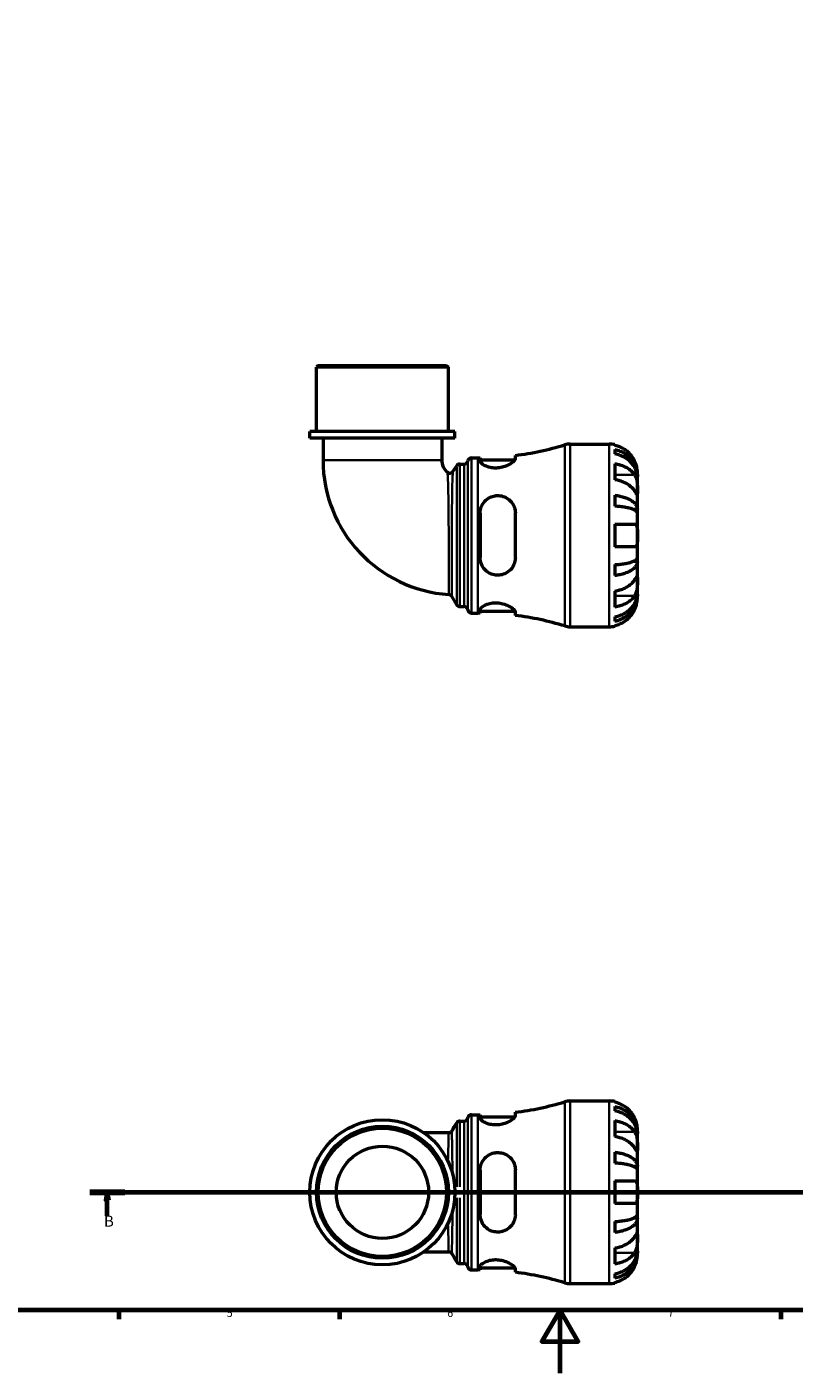
# Model space of a CAD drawing. Units: millimetres. Extents: x 0 to 902, y 0 to 855.
# Drawn here: x 251 to 495, y 0 to 427 of the extents above; entities that cross this region are included whole.
import ezdxf

# ---------------------------------------------------------------- set-up
doc = ezdxf.new("R2010")
doc.units = ezdxf.units.MM
doc.linetypes.add('CHAIN', pattern=[0.7087, 0.4724, -0.0591, 0.1181, -0.0591])
for name, color, linetype, lineweight in [('Border (ISO)', 7, 'Continuous', 70), ('Section Line (ISO)', 7, 'CHAIN', 70), ('Visible (ISO)', 7, 'Continuous', 50), ('Visible Narrow (ISO)', 7, 'Continuous', 35)]:
    doc.layers.add(name, color=color, linetype=linetype, lineweight=lineweight)
doc.styles.add('Label Text (ISO)', font='tahoma.ttf')
doc.styles.add('Note Text (ISO)', font='tahoma.ttf')

# ---------------------------------------------------------------- blocks, each defined once
blk = doc.blocks.new('Borders Default Border')
at = {"layer": 'Border (ISO)'}
for p, q in [((280.33, 20), (280.33, 17.1)), ((350.42, 20), (350.42, 17.1)), ((490.58, 20), (490.58, 17.1))]:
    blk.add_line(p, q, dxfattribs=at)
at = {"layer": 'Border (ISO)', "flags": 128}
for points in [[(20, 20), (20, 574), (821, 574), (821, 20), (20, 20)], [(420.5, 0), (420.5, 20), (414.73, 10), (426.27, 10), (420.5, 20)]]:
    blk.add_lwpolyline(points, dxfattribs=at)
at = {"layer": 'Border (ISO)', "color": 232, "true_color": 0xca0064, "char_height": 2.5, "attachment_point": 7, "style": 'Note Text (ISO)'}
for s, insert in [('5', (314.64, 17.05)), ('6', (384.66, 17.05)), ('7', (454.77, 17.1))]:
    blk.add_mtext(s, dxfattribs=dict(at, insert=insert))
blk = doc.blocks.new('2dTransSection0')
at = {"layer": 'Section Line (ISO)', "linetype": 'CHAIN'}
blk.add_line((271.12, 57.4), (617.24, 57.4), dxfattribs=at)
at = {"layer": 'Section Line (ISO)', "linetype": 'Continuous', "lineweight": 140}
for p, q in [((271.12, 57.4), (282.27, 57.4)), ((606.1, 57.4), (617.24, 57.4))]:
    blk.add_line(p, q, dxfattribs=at)
at = {"layer": 'Section Line (ISO)', "linetype": 'Continuous'}
for p, q in [((276.69, 57.4), (276.19, 54.9)), ((276.69, 54.9), (276.69, 57.4)), ((277.19, 54.9), (276.69, 57.4)), ((611.67, 57.4), (611.17, 54.9)), ((611.67, 54.9), (611.67, 57.4)), ((612.17, 54.9), (611.67, 57.4)), ((276.19, 54.9), (277.19, 54.9)), ((276.69, 49.91), (276.69, 54.9)), ((611.17, 54.9), (612.17, 54.9)), ((611.67, 49.91), (611.67, 54.9))]:
    blk.add_line(p, q, dxfattribs=at)
at = {"layer": 'Section Line (ISO)', "linetype": 'Continuous', "flags": 128}
for points in [[(277.19, 54.9), (276.69, 57.4), (276.19, 54.9), (277.19, 54.9)], [(612.17, 54.9), (611.67, 57.4), (611.17, 54.9), (612.17, 54.9)]]:
    blk.add_lwpolyline(points, dxfattribs=at)
at = {"layer": 'Section Line (ISO)'}
for points in [[(277.19, 54.9), (276.69, 57.4), (276.19, 54.9), (277.19, 54.9)], [(612.17, 54.9), (611.67, 57.4), (611.17, 54.9), (612.17, 54.9)]]:
    blk.add_solid(points, dxfattribs=at)
at = {"layer": 'Section Line (ISO)', "char_height": 3.5, "attachment_point": 7, "style": 'Label Text (ISO)'}
for insert in [(275.63, 45.4), (610.6, 45.4)]:
    blk.add_mtext('B', dxfattribs=dict(at, insert=insert))

msp = doc.modelspace()

# ---------------------------------------------------------------- linework, layer by layer
at = {"layer": 'Visible (ISO)'}
for p, q in [((343.698, 319.991), (343.118, 319.411)), ((385.028, 319.411), (343.118, 319.411)), ((343.118, 298.991), (343.118, 319.411)), ((343.698, 319.991), (384.448, 319.991)), ((384.448, 319.991), (385.028, 319.411)), ((385.028, 298.991), (385.028, 319.411)), ((387.124, 298.991), (341.023, 298.991)), ((341.023, 296.891), (341.023, 298.991)), ((387.124, 296.891), (341.023, 296.891)), ((345.214, 296.891), (345.214, 289.926)), ((382.933, 296.891), (382.933, 289.926)), ((387.124, 296.891), (387.124, 298.991)), ((423.687, 294.991), (436.073, 294.991)), ((406.308, 290.398), (406.308, 291.393)), ((437.873, 294.809), (437.873, 294.584)), ((437.873, 293.276), (437.873, 291.843)), ((386.477, 286.277), (387.665, 288.087)), ((388.635, 288.611), (390.046, 288.611)), ((392.348, 290.641), (394.368, 290.641)), ((395.108, 290.644), (395.108, 289.618)), ((395.108, 290.001), (406.177, 290.001)), ((437.873, 288.755), (437.873, 283.664)), ((445.073, 284.704), (445.055, 284.704)), ((445.073, 284.704), (445.073, 285.991)), ((445.073, 284.214), (445.073, 284.704)), ((445.073, 280.133), (445.073, 284.214)), ((437.873, 278.726), (437.873, 275.267)), ((445.073, 274.232), (445.073, 280.133)), ((445.073, 274.232), (443.748, 274.232)), ((445.073, 273.05), (445.073, 274.232)), ((395.108, 273.031), (395.108, 258.951)), ((406.308, 258.951), (406.308, 273.031)), ((437.873, 269.591), (437.873, 262.391)), ((445.073, 265.991), (445.073, 273.05)), ((445.073, 258.933), (445.073, 265.991)), ((437.873, 256.716), (437.873, 253.257)), ((445.073, 257.75), (443.748, 257.75)), ((445.073, 257.75), (445.073, 258.933)), ((445.073, 251.849), (445.073, 257.75)), ((437.873, 248.319), (437.873, 243.228)), ((445.073, 247.768), (445.073, 251.849)), ((387.673, 243.951), (386.117, 246.647)), ((445.073, 247.278), (445.055, 247.278)), ((445.073, 247.278), (445.073, 247.768)), ((445.073, 245.991), (445.073, 247.278)), ((388.678, 243.371), (390.046, 243.371)), ((392.348, 241.341), (394.368, 241.341)), ((395.108, 242.365), (395.108, 241.338)), ((395.108, 241.981), (406.177, 241.981)), ((406.308, 240.589), (406.308, 241.584)), ((437.873, 240.139), (437.873, 238.707)), ((423.687, 236.991), (436.073, 236.991)), ((437.873, 237.399), (437.873, 237.173)), ((423.687, 86.401), (436.073, 86.401)), ((437.873, 86.219), (437.873, 85.993)), ((392.348, 82.051), (394.368, 82.051)), ((395.108, 82.054), (395.108, 81.027)), ((395.108, 81.411), (406.177, 81.411)), ((406.308, 81.808), (406.308, 82.803)), ((437.873, 84.686), (437.873, 83.253)), ((388.673, 80.021), (390.046, 80.021)), ((437.873, 80.164), (437.873, 75.073)), ((445.073, 76.114), (445.073, 77.401)), ((385.139, 76.26), (377.326, 76.26)), ((445.073, 76.114), (445.055, 76.114)), ((445.073, 75.624), (445.073, 76.114)), ((445.073, 71.543), (445.073, 75.624)), ((437.873, 70.136), (437.873, 66.676)), ((445.073, 65.642), (445.073, 71.543)), ((395.108, 64.441), (395.108, 50.361)), ((406.308, 50.361), (406.308, 64.441)), ((445.073, 65.642), (443.748, 65.642)), ((445.073, 64.459), (445.073, 65.642)), ((445.073, 57.401), (445.073, 64.459)), ((437.873, 61.001), (437.873, 53.801)), ((445.073, 50.342), (445.073, 57.401)), ((437.873, 48.126), (437.873, 44.666)), ((445.073, 49.16), (443.748, 49.16)), ((445.073, 49.16), (445.073, 50.342)), ((445.073, 43.259), (445.073, 49.16)), ((445.073, 39.178), (445.073, 43.259)), ((377.326, 38.541), (385.139, 38.541)), ((437.873, 39.729), (437.873, 34.637)), ((445.073, 38.688), (445.055, 38.688)), ((445.073, 38.688), (445.073, 39.178)), ((445.073, 37.401), (445.073, 38.688)), ((388.673, 34.781), (390.046, 34.781)), ((392.348, 32.751), (394.368, 32.751)), ((395.108, 33.775), (395.108, 32.748)), ((395.108, 33.391), (406.177, 33.391)), ((406.308, 31.999), (406.308, 32.994)), ((437.873, 31.549), (437.873, 30.116)), ((423.687, 28.401), (436.073, 28.401)), ((437.873, 28.809), (437.873, 28.583))]:
    msp.add_line(p, q, dxfattribs=at)
for radius in [23.05, 20.955, 20.375, 14.668]:
    msp.add_circle((364.073, 57.401), radius, dxfattribs=at)
for centre, radius, start, end in [((423.687, 289.191), 5.8, 90, 106.87883), ((436.073, 285.991), 9, 78.46304, 90), ((394.368, 385.818), 95.177, 277.20677, 286.87883), ((388.008, 289.926), 42.795, 180, 266.22227), ((388.008, 289.926), 5.076, 180, 230.30866), ((388.635, 287.451), 1.16, 90, 146.74446), ((390.046, 289.771), 1.16, 270, 352.81924), ((392.348, 289.481), 1.16, 90, 172.81924), ((394.368, 385.818), 95.177, 270, 270.44548), ((385.507, 286.913), 1.16, 230.30866, 326.74446), ((385.112, 246.067), 1.16, 30, 86.22227), ((388.678, 244.531), 1.16, 210, 270), ((390.046, 242.211), 1.16, 7.18076, 90), ((392.348, 242.501), 1.16, 187.18076, 270), ((394.368, 146.164), 95.177, 89.55452, 90), ((394.368, 146.164), 95.177, 73.12117, 82.79323), ((423.687, 242.791), 5.8, 253.12117, 270), ((436.073, 245.991), 9, 270, 281.53696), ((394.368, 177.228), 95.177, 277.20677, 286.87883), ((423.687, 80.601), 5.8, 90, 106.87883), ((436.073, 77.401), 9, 78.46304, 90), ((392.348, 80.891), 1.16, 90, 172.81924), ((394.368, 177.228), 95.177, 270, 270.44548), ((390.046, 81.181), 1.16, 270, 352.81924), ((390.046, 33.621), 1.16, 7.18076, 90), ((392.348, 33.911), 1.16, 187.18076, 270), ((394.368, -62.426), 95.177, 89.55452, 90), ((394.368, -62.426), 95.177, 73.12117, 82.79323), ((423.687, 34.201), 5.8, 253.12117, 270), ((436.073, 37.401), 9, 270, 281.53696)]:
    msp.add_arc(centre, radius, start, end, dxfattribs=at)
for points, knots in [([(444.197, 289.591), (444.014, 289.979), (443.795, 290.372), (443.209, 291.253), (442.818, 291.726), (442.031, 292.517), (441.564, 292.908), (440.558, 293.584), (440.019, 293.868), (439.009, 294.288), (438.448, 294.466), (437.873, 294.584)], [4.42788405, 4.42788405, 4.42788405, 4.42788405, 4.5512464, 4.5512464, 4.71913293, 4.71913293, 4.88586959, 4.88586959, 5.05260626, 5.05260626, 5.21400469, 5.21400469, 5.21400469, 5.21400469]), ([(437.873, 293.276), (438.45, 293.162), (439.014, 292.99), (440.026, 292.583), (440.565, 292.309), (441.572, 291.656), (442.04, 291.278), (442.825, 290.516), (443.216, 290.062), (443.89, 289.083), (444.173, 288.559), (444.599, 287.561), (444.781, 286.994), (445.018, 285.837), (445.073, 285.246), (445.073, 284.704)], [0.1707461, 0.1707461, 0.1707461, 0.1707461, 0.33284, 0.33284, 0.4994944, 0.4994944, 0.6661487, 0.6661487, 0.8332087, 0.8332087, 1.0002688, 1.0002688, 1.1679728, 1.1679728, 1.3356767, 1.3356767, 1.3356767, 1.3356767]), ([(445.073, 284.214), (445.073, 284.696), (445.018, 285.222), (444.781, 286.253), (444.599, 286.757), (444.173, 287.646), (443.89, 288.112), (443.216, 288.982), (442.825, 289.387), (442.04, 290.065), (441.572, 290.402), (440.565, 290.982), (440.026, 291.226), (439.014, 291.588), (438.45, 291.741), (437.873, 291.843)], [4.0142509, 4.0142509, 4.0142509, 4.0142509, 4.1819549, 4.1819549, 4.3496588, 4.3496588, 4.5167189, 4.5167189, 4.6837789, 4.6837789, 4.8504333, 4.8504333, 5.0170876, 5.0170876, 5.1791816, 5.1791816, 5.1791816, 5.1791816]), ([(406.308, 290.398), (406.308, 290.331), (406.293, 290.258), (406.187, 289.972), (406.007, 289.731), (405.406, 289.156), (404.937, 288.813), (403.818, 288.198), (403.18, 287.923), (401.936, 287.566), (401.37, 287.457), (400.251, 287.36), (399.719, 287.365), (398.601, 287.48), (398.042, 287.605), (396.931, 287.971), (396.417, 288.226), (395.605, 288.769), (395.32, 289.056), (395.135, 289.421), (395.108, 289.523), (395.108, 289.618)], [-1.976537, -1.976537, -1.976537, -1.976537, -1.9030487, -1.9030487, -1.7054356, -1.7054356, -1.457634, -1.457634, -1.2250225, -1.2250225, -1.0491036, -1.0491036, -0.8871083, -0.8871083, -0.6981528, -0.6981528, -0.4672574, -0.4672574, -0.2235738, -0.2235738, -0.1232095, -0.1232095, -0.1232095, -0.1232095]), ([(437.873, 288.755), (438.448, 288.671), (439.009, 288.546), (440.019, 288.249), (440.558, 288.048), (441.564, 287.57), (442.031, 287.293), (442.818, 286.734), (443.209, 286.4), (443.795, 285.776), (444.014, 285.499), (444.197, 285.225)], [0.17075309, 0.17075309, 0.17075309, 0.17075309, 0.33215152, 0.33215152, 0.49888818, 0.49888818, 0.66562485, 0.66562485, 0.83351137, 0.83351137, 0.95687373, 0.95687373, 0.95687373, 0.95687373]), ([(445.073, 285.991), (445.073, 285.991), (445.073, 286.027), (445.071, 286.175), (445.068, 286.294), (445.042, 286.678), (445.01, 286.979), (444.896, 287.581), (444.834, 287.847), (444.701, 288.307), (444.642, 288.49), (444.516, 288.844), (444.45, 289.015), (444.321, 289.321), (444.26, 289.457), (444.197, 289.591)], [0, 0, 0, 0, 0.08783311, 0.08783311, 0.18435408, 0.18435408, 0.32279749, 0.32279749, 0.41754463, 0.41754463, 0.47774931, 0.47774931, 0.53276241, 0.53276241, 0.57681269, 0.57681269, 0.57681269, 0.57681269]), ([(444.197, 280.133), (444.014, 280.408), (443.795, 280.685), (443.209, 281.309), (442.818, 281.643), (442.031, 282.202), (441.564, 282.479), (440.558, 282.957), (440.019, 283.157), (439.009, 283.454), (438.448, 283.58), (437.873, 283.664)], [4.42788405, 4.42788405, 4.42788405, 4.42788405, 4.5512464, 4.5512464, 4.71913293, 4.71913293, 4.88586959, 4.88586959, 5.05260626, 5.05260626, 5.21400469, 5.21400469, 5.21400469, 5.21400469]), ([(444.197, 285.225), (444.256, 285.136), (444.313, 285.042), (444.463, 284.764), (444.55, 284.57), (444.706, 284.143), (444.774, 283.911), (444.908, 283.331), (444.962, 282.978), (445.043, 282.172), (445.06, 281.727), (445.075, 280.87), (445.073, 280.47), (445.073, 280.133)], [-0.58004807, -0.58004807, -0.58004807, -0.58004807, -0.5384523, -0.5384523, -0.46383793, -0.46383793, -0.3862639, -0.3862639, -0.27840269, -0.27840269, -0.14277912, -0.14277912, 0, 0, 0, 0]), ([(395.108, 273.031), (395.108, 273.241), (395.12, 273.451), (395.216, 274.305), (395.401, 274.93), (395.997, 276.141), (396.429, 276.715), (397.451, 277.634), (398.022, 277.992), (399.163, 278.441), (399.699, 278.567), (400.802, 278.658), (401.349, 278.621), (402.543, 278.365), (403.161, 278.107), (404.386, 277.329), (404.956, 276.764), (405.789, 275.496), (406.073, 274.804), (406.275, 273.727), (406.308, 273.381), (406.308, 273.031)], [-1.9566469, -1.9566469, -1.9566469, -1.9566469, -1.8907363, -1.8907363, -1.685466, -1.685466, -1.4592397, -1.4592397, -1.2519448, -1.2519448, -1.0855647, -1.0855647, -0.9191225, -0.9191225, -0.710223, -0.710223, -0.4527267, -0.4527267, -0.2140161, -0.2140161, -0.1042525, -0.1042525, -0.1042525, -0.1042525]), ([(437.873, 278.726), (438.45, 278.666), (439.014, 278.576), (440.026, 278.363), (440.565, 278.219), (441.572, 277.877), (442.04, 277.679), (442.825, 277.279), (443.216, 277.041), (443.89, 276.528), (444.173, 276.253), (444.599, 275.73), (444.781, 275.433), (445.018, 274.826), (445.073, 274.516), (445.073, 274.232)], [0.1707461, 0.1707461, 0.1707461, 0.1707461, 0.33284, 0.33284, 0.4994944, 0.4994944, 0.6661487, 0.6661487, 0.8332087, 0.8332087, 1.0002688, 1.0002688, 1.1679728, 1.1679728, 1.3356767, 1.3356767, 1.3356767, 1.3356767]), ([(445.073, 280.133), (445.073, 279.95), (445.073, 279.787), (445.072, 279.498), (445.07, 279.376), (445.055, 279.155), (445.037, 279.086), (444.961, 279.074), (444.905, 279.124), (444.768, 279.295), (444.7, 279.39), (444.543, 279.617), (444.455, 279.748), (444.306, 279.97), (444.253, 280.05), (444.197, 280.133)], [0, 0, 0, 0, 0.07774953, 0.07774953, 0.16081914, 0.16081914, 0.27783798, 0.27783798, 0.3882896, 0.3882896, 0.46542959, 0.46542959, 0.54035429, 0.54035429, 0.57953204, 0.57953204, 0.57953204, 0.57953204]), ([(445.073, 273.05), (445.073, 273.19), (445.018, 273.343), (444.781, 273.642), (444.599, 273.789), (444.173, 274.047), (443.89, 274.182), (443.216, 274.435), (442.825, 274.553), (442.04, 274.75), (441.572, 274.848), (440.565, 275.016), (440.026, 275.087), (439.014, 275.192), (438.45, 275.237), (437.873, 275.267)], [4.0142509, 4.0142509, 4.0142509, 4.0142509, 4.1819549, 4.1819549, 4.3496588, 4.3496588, 4.5167189, 4.5167189, 4.6837789, 4.6837789, 4.8504333, 4.8504333, 5.0170876, 5.0170876, 5.1791816, 5.1791816, 5.1791816, 5.1791816]), ([(437.873, 269.591), (438.448, 269.591), (439.009, 269.591), (440.019, 269.591), (440.558, 269.591), (441.564, 269.591), (442.031, 269.591), (442.818, 269.591), (443.209, 269.591), (443.795, 269.591), (444.014, 269.591), (444.197, 269.591)], [0.17075309, 0.17075309, 0.17075309, 0.17075309, 0.33215152, 0.33215152, 0.49888818, 0.49888818, 0.66562485, 0.66562485, 0.83351137, 0.83351137, 0.95687373, 0.95687373, 0.95687373, 0.95687373]), ([(444.197, 269.591), (444.265, 269.591), (444.329, 269.583), (444.478, 269.539), (444.559, 269.494), (444.708, 269.356), (444.774, 269.261), (444.907, 268.97), (444.962, 268.752), (445.043, 268.17), (445.06, 267.792), (445.075, 266.937), (445.073, 266.467), (445.073, 265.991)], [-0.57647647, -0.57647647, -0.57647647, -0.57647647, -0.52968676, -0.52968676, -0.46054026, -0.46054026, -0.38562403, -0.38562403, -0.27730827, -0.27730827, -0.14258086, -0.14258086, 0, 0, 0, 0]), ([(445.073, 265.991), (445.073, 265.711), (445.073, 265.432), (445.071, 264.863), (445.069, 264.578), (445.046, 263.9), (445.018, 263.538), (444.911, 263.035), (444.851, 262.865), (444.713, 262.634), (444.644, 262.557), (444.484, 262.445), (444.393, 262.411), (444.262, 262.393), (444.23, 262.391), (444.197, 262.391)], [-2.49913258, -2.49913258, -2.49913258, -2.49913258, -2.41505436, -2.41505436, -2.32384732, -2.32384732, -2.1841143, -2.1841143, -2.08674766, -2.08674766, -2.01440674, -2.01440674, -1.93994266, -1.93994266, -1.91637503, -1.91637503, -1.91637503, -1.91637503]), ([(444.197, 262.391), (444.014, 262.391), (443.795, 262.391), (443.209, 262.391), (442.818, 262.391), (442.031, 262.391), (441.564, 262.391), (440.558, 262.391), (440.019, 262.391), (439.009, 262.391), (438.448, 262.391), (437.873, 262.391)], [4.42788405, 4.42788405, 4.42788405, 4.42788405, 4.5512464, 4.5512464, 4.71913293, 4.71913293, 4.88586959, 4.88586959, 5.05260626, 5.05260626, 5.21400469, 5.21400469, 5.21400469, 5.21400469]), ([(406.308, 258.951), (406.308, 258.717), (406.293, 258.484), (406.187, 257.633), (406.007, 257.04), (405.406, 255.81), (404.937, 255.202), (403.818, 254.24), (403.18, 253.871), (401.936, 253.459), (401.37, 253.36), (400.251, 253.344), (399.719, 253.413), (398.601, 253.725), (398.042, 253.99), (396.931, 254.751), (396.417, 255.281), (395.605, 256.523), (395.32, 257.243), (395.135, 258.315), (395.108, 258.632), (395.108, 258.951)], [-1.976537, -1.976537, -1.976537, -1.976537, -1.9030487, -1.9030487, -1.7054356, -1.7054356, -1.457634, -1.457634, -1.2250225, -1.2250225, -1.0491036, -1.0491036, -0.8871083, -0.8871083, -0.6981528, -0.6981528, -0.4672574, -0.4672574, -0.2235738, -0.2235738, -0.1232095, -0.1232095, -0.1232095, -0.1232095]), ([(437.873, 256.716), (438.45, 256.746), (439.014, 256.79), (440.026, 256.895), (440.565, 256.966), (441.572, 257.135), (442.04, 257.233), (442.825, 257.43), (443.216, 257.547), (443.89, 257.8), (444.173, 257.936), (444.599, 258.194), (444.781, 258.341), (445.018, 258.64), (445.073, 258.793), (445.073, 258.933)], [0.1707461, 0.1707461, 0.1707461, 0.1707461, 0.33284, 0.33284, 0.4994944, 0.4994944, 0.6661487, 0.6661487, 0.8332087, 0.8332087, 1.0002688, 1.0002688, 1.1679728, 1.1679728, 1.3356767, 1.3356767, 1.3356767, 1.3356767]), ([(445.073, 257.75), (445.073, 257.467), (445.018, 257.157), (444.781, 256.55), (444.599, 256.253), (444.173, 255.729), (443.89, 255.455), (443.216, 254.942), (442.825, 254.704), (442.04, 254.304), (441.572, 254.106), (440.565, 253.764), (440.026, 253.62), (439.014, 253.407), (438.45, 253.317), (437.873, 253.257)], [4.0142509, 4.0142509, 4.0142509, 4.0142509, 4.1819549, 4.1819549, 4.3496588, 4.3496588, 4.5167189, 4.5167189, 4.6837789, 4.6837789, 4.8504333, 4.8504333, 5.0170876, 5.0170876, 5.1791816, 5.1791816, 5.1791816, 5.1791816]), ([(444.197, 251.849), (444.256, 251.938), (444.313, 252.023), (444.463, 252.247), (444.55, 252.376), (444.706, 252.602), (444.774, 252.696), (444.908, 252.861), (444.962, 252.909), (445.043, 252.896), (445.06, 252.805), (445.075, 252.452), (445.073, 252.186), (445.073, 251.849)], [-0.58004807, -0.58004807, -0.58004807, -0.58004807, -0.5384523, -0.5384523, -0.46383793, -0.46383793, -0.3862639, -0.3862639, -0.27840269, -0.27840269, -0.14277912, -0.14277912, 0, 0, 0, 0]), ([(437.873, 248.319), (438.448, 248.403), (439.009, 248.528), (440.019, 248.825), (440.558, 249.026), (441.564, 249.504), (442.031, 249.781), (442.818, 250.34), (443.209, 250.674), (443.795, 251.297), (444.014, 251.575), (444.197, 251.849)], [0.17075309, 0.17075309, 0.17075309, 0.17075309, 0.33215152, 0.33215152, 0.49888818, 0.49888818, 0.66562485, 0.66562485, 0.83351137, 0.83351137, 0.95687373, 0.95687373, 0.95687373, 0.95687373]), ([(445.073, 251.849), (445.073, 251.666), (445.073, 251.463), (445.072, 251.012), (445.07, 250.763), (445.055, 250.134), (445.037, 249.749), (444.961, 248.995), (444.905, 248.634), (444.768, 248.049), (444.7, 247.82), (444.543, 247.395), (444.455, 247.201), (444.306, 246.93), (444.253, 246.841), (444.197, 246.758)], [0, 0, 0, 0, 0.07774953, 0.07774953, 0.16081914, 0.16081914, 0.27783798, 0.27783798, 0.3882896, 0.3882896, 0.46542959, 0.46542959, 0.54035429, 0.54035429, 0.57953204, 0.57953204, 0.57953204, 0.57953204]), ([(395.108, 242.365), (395.108, 242.428), (395.12, 242.493), (395.216, 242.772), (395.401, 243.005), (395.997, 243.502), (396.429, 243.766), (397.451, 244.203), (398.022, 244.38), (399.163, 244.577), (399.699, 244.619), (400.802, 244.593), (401.349, 244.526), (402.543, 244.268), (403.161, 244.056), (404.386, 243.506), (404.956, 243.154), (405.789, 242.494), (406.073, 242.186), (406.275, 241.798), (406.308, 241.685), (406.308, 241.584)], [-1.9566469, -1.9566469, -1.9566469, -1.9566469, -1.8907363, -1.8907363, -1.685466, -1.685466, -1.4592397, -1.4592397, -1.2519448, -1.2519448, -1.0855647, -1.0855647, -0.9191225, -0.9191225, -0.710223, -0.710223, -0.4527267, -0.4527267, -0.2140161, -0.2140161, -0.1042525, -0.1042525, -0.1042525, -0.1042525]), ([(437.873, 240.139), (438.45, 240.241), (439.014, 240.394), (440.026, 240.756), (440.565, 241), (441.572, 241.581), (442.04, 241.917), (442.825, 242.596), (443.216, 243), (443.89, 243.871), (444.173, 244.337), (444.599, 245.226), (444.781, 245.73), (445.018, 246.76), (445.073, 247.286), (445.073, 247.768)], [0.1707461, 0.1707461, 0.1707461, 0.1707461, 0.33284, 0.33284, 0.4994944, 0.4994944, 0.6661487, 0.6661487, 0.8332087, 0.8332087, 1.0002688, 1.0002688, 1.1679728, 1.1679728, 1.3356767, 1.3356767, 1.3356767, 1.3356767]), ([(445.073, 247.278), (445.073, 246.737), (445.018, 246.146), (444.781, 244.988), (444.599, 244.421), (444.173, 243.423), (443.89, 242.899), (443.216, 241.921), (442.825, 241.467), (442.04, 240.704), (441.572, 240.326), (440.565, 239.674), (440.026, 239.4), (439.014, 238.993), (438.45, 238.821), (437.873, 238.707)], [4.0142509, 4.0142509, 4.0142509, 4.0142509, 4.1819549, 4.1819549, 4.3496588, 4.3496588, 4.5167189, 4.5167189, 4.6837789, 4.6837789, 4.8504333, 4.8504333, 5.0170876, 5.0170876, 5.1791816, 5.1791816, 5.1791816, 5.1791816]), ([(444.197, 246.758), (444.014, 246.484), (443.795, 246.206), (443.209, 245.583), (442.818, 245.249), (442.031, 244.69), (441.564, 244.413), (440.558, 243.935), (440.019, 243.734), (439.009, 243.437), (438.448, 243.311), (437.873, 243.228)], [4.42788405, 4.42788405, 4.42788405, 4.42788405, 4.5512464, 4.5512464, 4.71913293, 4.71913293, 4.88586959, 4.88586959, 5.05260626, 5.05260626, 5.21400469, 5.21400469, 5.21400469, 5.21400469]), ([(444.197, 242.391), (444.265, 242.534), (444.329, 242.679), (444.478, 243.038), (444.559, 243.253), (444.708, 243.694), (444.774, 243.918), (444.907, 244.443), (444.962, 244.729), (445.043, 245.292), (445.06, 245.541), (445.075, 245.897), (445.073, 245.991), (445.073, 245.991)], [-0.57647647, -0.57647647, -0.57647647, -0.57647647, -0.52968676, -0.52968676, -0.46054026, -0.46054026, -0.38562403, -0.38562403, -0.27730827, -0.27730827, -0.14258086, -0.14258086, 0, 0, 0, 0]), ([(437.873, 237.399), (438.448, 237.517), (439.009, 237.695), (440.019, 238.115), (440.558, 238.399), (441.564, 239.074), (442.031, 239.466), (442.818, 240.257), (443.209, 240.729), (443.795, 241.611), (444.014, 242.004), (444.197, 242.391)], [0.17075309, 0.17075309, 0.17075309, 0.17075309, 0.33215152, 0.33215152, 0.49888818, 0.49888818, 0.66562485, 0.66562485, 0.83351137, 0.83351137, 0.95687373, 0.95687373, 0.95687373, 0.95687373]), ([(444.197, 81.001), (444.014, 81.389), (443.795, 81.781), (443.209, 82.663), (442.818, 83.136), (442.031, 83.926), (441.564, 84.318), (440.558, 84.994), (440.019, 85.278), (439.009, 85.698), (438.448, 85.875), (437.873, 85.993)], [4.42788405, 4.42788405, 4.42788405, 4.42788405, 4.5512464, 4.5512464, 4.71913293, 4.71913293, 4.88586959, 4.88586959, 5.05260626, 5.05260626, 5.21400469, 5.21400469, 5.21400469, 5.21400469]), ([(406.308, 81.808), (406.308, 81.74), (406.293, 81.667), (406.187, 81.381), (406.007, 81.141), (405.406, 80.565), (404.937, 80.223), (403.818, 79.608), (403.18, 79.333), (401.936, 78.976), (401.37, 78.866), (400.251, 78.769), (399.719, 78.774), (398.601, 78.89), (398.042, 79.015), (396.931, 79.38), (396.417, 79.636), (395.605, 80.178), (395.32, 80.465), (395.135, 80.831), (395.108, 80.932), (395.108, 81.027)], [-1.976537, -1.976537, -1.976537, -1.976537, -1.9030487, -1.9030487, -1.7054356, -1.7054356, -1.457634, -1.457634, -1.2250225, -1.2250225, -1.0491036, -1.0491036, -0.8871083, -0.8871083, -0.6981528, -0.6981528, -0.4672574, -0.4672574, -0.2235738, -0.2235738, -0.1232095, -0.1232095, -0.1232095, -0.1232095]), ([(437.873, 84.686), (438.45, 84.571), (439.014, 84.399), (440.026, 83.993), (440.565, 83.719), (441.572, 83.066), (442.04, 82.688), (442.825, 81.926), (443.216, 81.471), (443.89, 80.493), (444.173, 79.969), (444.599, 78.971), (444.781, 78.404), (445.018, 77.246), (445.073, 76.655), (445.073, 76.114)], [0.1707461, 0.1707461, 0.1707461, 0.1707461, 0.33284, 0.33284, 0.4994944, 0.4994944, 0.6661487, 0.6661487, 0.8332087, 0.8332087, 1.0002688, 1.0002688, 1.1679728, 1.1679728, 1.3356767, 1.3356767, 1.3356767, 1.3356767]), ([(445.073, 75.624), (445.073, 76.106), (445.018, 76.632), (444.781, 77.662), (444.599, 78.167), (444.173, 79.055), (443.89, 79.521), (443.216, 80.392), (442.825, 80.796), (442.04, 81.475), (441.572, 81.811), (440.565, 82.392), (440.026, 82.636), (439.014, 82.998), (438.45, 83.151), (437.873, 83.253)], [4.0142509, 4.0142509, 4.0142509, 4.0142509, 4.1819549, 4.1819549, 4.3496588, 4.3496588, 4.5167189, 4.5167189, 4.6837789, 4.6837789, 4.8504333, 4.8504333, 5.0170876, 5.0170876, 5.1791816, 5.1791816, 5.1791816, 5.1791816]), ([(388.673, 80.021), (388.549, 80.021), (388.426, 80), (388.205, 79.929), (388.109, 79.879), (387.956, 79.778), (387.898, 79.727), (387.805, 79.634), (387.77, 79.591), (387.714, 79.516), (387.693, 79.483), (387.674, 79.451), (387.673, 79.449), (387.672, 79.448)], [6.28318885211, 6.28318885211, 6.28318885211, 6.28318885211, 6.28332334502, 6.28332334502, 6.28346688486, 6.28346688486, 6.28361042471, 6.28361042471, 6.28375396455, 6.28375396455, 6.28389750439, 6.28389750439, 6.28390655131, 6.28390655131, 6.28390655131, 6.28390655131]), ([(437.873, 80.164), (438.448, 80.081), (439.009, 79.955), (440.019, 79.658), (440.558, 79.457), (441.564, 78.98), (442.031, 78.703), (442.818, 78.144), (443.209, 77.81), (443.795, 77.186), (444.014, 76.908), (444.197, 76.634)], [0.17075309, 0.17075309, 0.17075309, 0.17075309, 0.33215152, 0.33215152, 0.49888818, 0.49888818, 0.66562485, 0.66562485, 0.83351137, 0.83351137, 0.95687373, 0.95687373, 0.95687373, 0.95687373]), ([(445.073, 77.401), (445.073, 77.401), (445.073, 77.434), (445.071, 77.569), (445.069, 77.676), (445.046, 78.034), (445.018, 78.327), (444.911, 78.922), (444.851, 79.189), (444.713, 79.681), (444.644, 79.897), (444.484, 80.34), (444.393, 80.566), (444.262, 80.86), (444.23, 80.931), (444.197, 81.001)], [-2.49913258, -2.49913258, -2.49913258, -2.49913258, -2.41505436, -2.41505436, -2.32384732, -2.32384732, -2.1841143, -2.1841143, -2.08674766, -2.08674766, -2.01440674, -2.01440674, -1.93994266, -1.93994266, -1.91637503, -1.91637503, -1.91637503, -1.91637503]), ([(386.139, 76.834), (386.122, 76.804), (386.101, 76.771), (386.046, 76.697), (386.013, 76.655), (385.922, 76.562), (385.865, 76.511), (385.716, 76.41), (385.623, 76.36), (385.4, 76.284), (385.27, 76.26), (385.139, 76.26)], [1.5578765816, 1.5578765816, 1.5578765816, 1.5578765816, 1.5587339834, 1.5587339834, 1.5595913851, 1.5595913851, 1.5604487868, 1.5604487868, 1.5613061886, 1.5613061886, 1.5621635903, 1.5621635903, 1.5621635903, 1.5621635903]), ([(444.197, 71.543), (444.014, 71.817), (443.795, 72.095), (443.209, 72.718), (442.818, 73.052), (442.031, 73.612), (441.564, 73.889), (440.558, 74.366), (440.019, 74.567), (439.009, 74.864), (438.448, 74.99), (437.873, 75.073)], [4.42788405, 4.42788405, 4.42788405, 4.42788405, 4.5512464, 4.5512464, 4.71913293, 4.71913293, 4.88586959, 4.88586959, 5.05260626, 5.05260626, 5.21400469, 5.21400469, 5.21400469, 5.21400469]), ([(444.197, 76.634), (444.256, 76.546), (444.313, 76.452), (444.463, 76.174), (444.55, 75.979), (444.706, 75.552), (444.774, 75.321), (444.908, 74.741), (444.962, 74.388), (445.043, 73.582), (445.06, 73.136), (445.075, 72.279), (445.073, 71.88), (445.073, 71.543)], [-0.58004807, -0.58004807, -0.58004807, -0.58004807, -0.5384523, -0.5384523, -0.46383793, -0.46383793, -0.3862639, -0.3862639, -0.27840269, -0.27840269, -0.14277912, -0.14277912, 0, 0, 0, 0]), ([(395.108, 64.441), (395.108, 64.651), (395.12, 64.86), (395.216, 65.715), (395.401, 66.34), (395.997, 67.55), (396.429, 68.124), (397.451, 69.043), (398.022, 69.401), (399.163, 69.851), (399.699, 69.977), (400.802, 70.067), (401.349, 70.03), (402.543, 69.775), (403.161, 69.517), (404.386, 68.739), (404.956, 68.174), (405.789, 66.905), (406.073, 66.214), (406.275, 65.137), (406.308, 64.791), (406.308, 64.441)], [-1.9566469, -1.9566469, -1.9566469, -1.9566469, -1.8907363, -1.8907363, -1.685466, -1.685466, -1.4592397, -1.4592397, -1.2519448, -1.2519448, -1.0855647, -1.0855647, -0.9191225, -0.9191225, -0.710223, -0.710223, -0.4527267, -0.4527267, -0.2140161, -0.2140161, -0.1042525, -0.1042525, -0.1042525, -0.1042525]), ([(437.873, 70.136), (438.45, 70.076), (439.014, 69.985), (440.026, 69.772), (440.565, 69.629), (441.572, 69.287), (442.04, 69.088), (442.825, 68.689), (443.216, 68.451), (443.89, 67.938), (444.173, 67.663), (444.599, 67.14), (444.781, 66.843), (445.018, 66.236), (445.073, 65.926), (445.073, 65.642)], [0.1707461, 0.1707461, 0.1707461, 0.1707461, 0.33284, 0.33284, 0.4994944, 0.4994944, 0.6661487, 0.6661487, 0.8332087, 0.8332087, 1.0002688, 1.0002688, 1.1679728, 1.1679728, 1.3356767, 1.3356767, 1.3356767, 1.3356767]), ([(445.073, 71.543), (445.073, 71.36), (445.073, 71.197), (445.072, 70.908), (445.07, 70.786), (445.055, 70.564), (445.037, 70.495), (444.961, 70.483), (444.905, 70.533), (444.768, 70.705), (444.7, 70.8), (444.543, 71.027), (444.455, 71.158), (444.306, 71.38), (444.253, 71.46), (444.197, 71.543)], [0, 0, 0, 0, 0.07774953, 0.07774953, 0.16081914, 0.16081914, 0.27783798, 0.27783798, 0.3882896, 0.3882896, 0.46542959, 0.46542959, 0.54035429, 0.54035429, 0.57953204, 0.57953204, 0.57953204, 0.57953204]), ([(445.073, 64.459), (445.073, 64.599), (445.018, 64.752), (444.781, 65.052), (444.599, 65.198), (444.173, 65.456), (443.89, 65.592), (443.216, 65.845), (442.825, 65.962), (442.04, 66.16), (441.572, 66.257), (440.565, 66.426), (440.026, 66.497), (439.014, 66.602), (438.45, 66.647), (437.873, 66.676)], [4.0142509, 4.0142509, 4.0142509, 4.0142509, 4.1819549, 4.1819549, 4.3496588, 4.3496588, 4.5167189, 4.5167189, 4.6837789, 4.6837789, 4.8504333, 4.8504333, 5.0170876, 5.0170876, 5.1791816, 5.1791816, 5.1791816, 5.1791816]), ([(437.873, 61.001), (438.448, 61.001), (439.009, 61.001), (440.019, 61.001), (440.558, 61.001), (441.564, 61.001), (442.031, 61.001), (442.818, 61.001), (443.209, 61.001), (443.795, 61.001), (444.014, 61.001), (444.197, 61.001)], [0.17075309, 0.17075309, 0.17075309, 0.17075309, 0.33215152, 0.33215152, 0.49888818, 0.49888818, 0.66562485, 0.66562485, 0.83351137, 0.83351137, 0.95687373, 0.95687373, 0.95687373, 0.95687373]), ([(444.197, 61.001), (444.199, 61.001), (444.201, 61.001), (444.291, 61), (444.374, 60.985), (444.518, 60.926), (444.58, 60.885), (444.704, 60.768), (444.764, 60.684), (444.902, 60.403), (444.961, 60.171), (445.044, 59.571), (445.06, 59.197), (445.075, 58.348), (445.073, 57.877), (445.073, 57.401)], [-0.58332629, -0.58332629, -0.58332629, -0.58332629, -0.58206847, -0.58206847, -0.51861604, -0.51861604, -0.4628074, -0.4628074, -0.39473272, -0.39473272, -0.27692423, -0.27692423, -0.14288351, -0.14288351, 0, 0, 0, 0]), ([(445.073, 57.401), (445.073, 57.108), (445.073, 56.817), (445.071, 56.22), (445.068, 55.92), (445.042, 55.236), (445.01, 54.882), (444.896, 54.398), (444.834, 54.237), (444.701, 54.032), (444.642, 53.968), (444.516, 53.875), (444.45, 53.843), (444.321, 53.808), (444.26, 53.801), (444.197, 53.801)], [0, 0, 0, 0, 0.08783311, 0.08783311, 0.18435408, 0.18435408, 0.32279749, 0.32279749, 0.41754463, 0.41754463, 0.47774931, 0.47774931, 0.53276241, 0.53276241, 0.57681269, 0.57681269, 0.57681269, 0.57681269]), ([(444.197, 53.801), (444.014, 53.801), (443.795, 53.801), (443.209, 53.801), (442.818, 53.801), (442.031, 53.801), (441.564, 53.801), (440.558, 53.801), (440.019, 53.801), (439.009, 53.801), (438.448, 53.801), (437.873, 53.801)], [4.42788405, 4.42788405, 4.42788405, 4.42788405, 4.5512464, 4.5512464, 4.71913293, 4.71913293, 4.88586959, 4.88586959, 5.05260626, 5.05260626, 5.21400469, 5.21400469, 5.21400469, 5.21400469]), ([(406.308, 50.361), (406.308, 50.127), (406.293, 49.894), (406.187, 49.043), (406.007, 48.45), (405.406, 47.22), (404.937, 46.612), (403.818, 45.649), (403.18, 45.281), (401.936, 44.868), (401.37, 44.77), (400.251, 44.754), (399.719, 44.823), (398.601, 45.135), (398.042, 45.399), (396.931, 46.161), (396.417, 46.691), (395.605, 47.933), (395.32, 48.653), (395.135, 49.724), (395.108, 50.042), (395.108, 50.361)], [-1.976537, -1.976537, -1.976537, -1.976537, -1.9030487, -1.9030487, -1.7054356, -1.7054356, -1.457634, -1.457634, -1.2250225, -1.2250225, -1.0491036, -1.0491036, -0.8871083, -0.8871083, -0.6981528, -0.6981528, -0.4672574, -0.4672574, -0.2235738, -0.2235738, -0.1232095, -0.1232095, -0.1232095, -0.1232095]), ([(437.873, 48.126), (438.45, 48.155), (439.014, 48.2), (440.026, 48.305), (440.565, 48.376), (441.572, 48.545), (442.04, 48.642), (442.825, 48.839), (443.216, 48.957), (443.89, 49.21), (444.173, 49.345), (444.599, 49.604), (444.781, 49.75), (445.018, 50.05), (445.073, 50.203), (445.073, 50.342)], [0.1707461, 0.1707461, 0.1707461, 0.1707461, 0.33284, 0.33284, 0.4994944, 0.4994944, 0.6661487, 0.6661487, 0.8332087, 0.8332087, 1.0002688, 1.0002688, 1.1679728, 1.1679728, 1.3356767, 1.3356767, 1.3356767, 1.3356767]), ([(445.073, 49.16), (445.073, 48.876), (445.018, 48.566), (444.781, 47.959), (444.599, 47.662), (444.173, 47.139), (443.89, 46.864), (443.216, 46.351), (442.825, 46.113), (442.04, 45.714), (441.572, 45.515), (440.565, 45.173), (440.026, 45.03), (439.014, 44.817), (438.45, 44.726), (437.873, 44.666)], [4.0142509, 4.0142509, 4.0142509, 4.0142509, 4.1819549, 4.1819549, 4.3496588, 4.3496588, 4.5167189, 4.5167189, 4.6837789, 4.6837789, 4.8504333, 4.8504333, 5.0170876, 5.0170876, 5.1791816, 5.1791816, 5.1791816, 5.1791816]), ([(437.873, 39.729), (438.448, 39.812), (439.009, 39.938), (440.019, 40.235), (440.558, 40.436), (441.564, 40.913), (442.031, 41.19), (442.818, 41.749), (443.209, 42.083), (443.795, 42.707), (444.014, 42.985), (444.197, 43.259)], [0.17075309, 0.17075309, 0.17075309, 0.17075309, 0.33215152, 0.33215152, 0.49888818, 0.49888818, 0.66562485, 0.66562485, 0.83351137, 0.83351137, 0.95687373, 0.95687373, 0.95687373, 0.95687373]), ([(444.197, 43.259), (444.256, 43.347), (444.313, 43.432), (444.463, 43.657), (444.55, 43.786), (444.706, 44.011), (444.774, 44.105), (444.908, 44.271), (444.962, 44.319), (445.043, 44.306), (445.06, 44.214), (445.075, 43.862), (445.073, 43.595), (445.073, 43.259)], [-0.58004807, -0.58004807, -0.58004807, -0.58004807, -0.5384523, -0.5384523, -0.46383793, -0.46383793, -0.3862639, -0.3862639, -0.27840269, -0.27840269, -0.14277912, -0.14277912, 0, 0, 0, 0]), ([(445.073, 43.259), (445.073, 43.076), (445.073, 42.873), (445.072, 42.422), (445.07, 42.172), (445.055, 41.544), (445.037, 41.159), (444.961, 40.405), (444.905, 40.044), (444.768, 39.459), (444.7, 39.229), (444.543, 38.804), (444.455, 38.61), (444.306, 38.339), (444.253, 38.251), (444.197, 38.168)], [0, 0, 0, 0, 0.07774953, 0.07774953, 0.16081914, 0.16081914, 0.27783798, 0.27783798, 0.3882896, 0.3882896, 0.46542959, 0.46542959, 0.54035429, 0.54035429, 0.57953204, 0.57953204, 0.57953204, 0.57953204]), ([(385.139, 38.541), (385.263, 38.541), (385.386, 38.52), (385.607, 38.45), (385.702, 38.4), (385.855, 38.299), (385.913, 38.248), (386.006, 38.154), (386.041, 38.112), (386.098, 38.036), (386.119, 38.003), (386.138, 37.972), (386.139, 37.97), (386.139, 37.968)], [-1.562152499, -1.562152499, -1.562152499, -1.562152499, -1.5613412685, -1.5613412685, -1.56048386, -1.56048386, -1.5596264514, -1.5596264514, -1.5587690429, -1.5587690429, -1.5579116344, -1.5579116344, -1.5578654564, -1.5578654564, -1.5578654564, -1.5578654564]), ([(437.873, 31.549), (438.45, 31.651), (439.014, 31.804), (440.026, 32.166), (440.565, 32.41), (441.572, 32.991), (442.04, 33.327), (442.825, 34.005), (443.216, 34.41), (443.89, 35.28), (444.173, 35.747), (444.599, 36.635), (444.781, 37.14), (445.018, 38.17), (445.073, 38.696), (445.073, 39.178)], [0.1707461, 0.1707461, 0.1707461, 0.1707461, 0.33284, 0.33284, 0.4994944, 0.4994944, 0.6661487, 0.6661487, 0.8332087, 0.8332087, 1.0002688, 1.0002688, 1.1679728, 1.1679728, 1.3356767, 1.3356767, 1.3356767, 1.3356767]), ([(445.073, 38.688), (445.073, 38.147), (445.018, 37.556), (444.781, 36.398), (444.599, 35.831), (444.173, 34.833), (443.89, 34.309), (443.216, 33.331), (442.825, 32.876), (442.04, 32.114), (441.572, 31.736), (440.565, 31.083), (440.026, 30.809), (439.014, 30.403), (438.45, 30.231), (437.873, 30.116)], [4.0142509, 4.0142509, 4.0142509, 4.0142509, 4.1819549, 4.1819549, 4.3496588, 4.3496588, 4.5167189, 4.5167189, 4.6837789, 4.6837789, 4.8504333, 4.8504333, 5.0170876, 5.0170876, 5.1791816, 5.1791816, 5.1791816, 5.1791816]), ([(387.672, 35.354), (387.689, 35.325), (387.71, 35.293), (387.764, 35.218), (387.798, 35.177), (387.888, 35.084), (387.944, 35.034), (388.093, 34.932), (388.186, 34.881), (388.41, 34.805), (388.541, 34.781), (388.673, 34.781)], [3.14088804495, 3.14088804495, 3.14088804495, 3.14088804495, 3.14103158329, 3.14103158329, 3.14117512164, 3.14117512164, 3.14131865999, 3.14131865999, 3.14146219833, 3.14146219833, 3.14160573668, 3.14160573668, 3.14160573668, 3.14160573668]), ([(395.108, 33.775), (395.108, 33.837), (395.12, 33.903), (395.216, 34.181), (395.401, 34.415), (395.997, 34.912), (396.429, 35.176), (397.451, 35.613), (398.022, 35.79), (399.163, 35.987), (399.699, 36.029), (400.802, 36.003), (401.349, 35.935), (402.543, 35.678), (403.161, 35.466), (404.386, 34.916), (404.956, 34.564), (405.789, 33.904), (406.073, 33.595), (406.275, 33.207), (406.308, 33.095), (406.308, 32.994)], [-1.9566469, -1.9566469, -1.9566469, -1.9566469, -1.8907363, -1.8907363, -1.685466, -1.685466, -1.4592397, -1.4592397, -1.2519448, -1.2519448, -1.0855647, -1.0855647, -0.9191225, -0.9191225, -0.710223, -0.710223, -0.4527267, -0.4527267, -0.2140161, -0.2140161, -0.1042525, -0.1042525, -0.1042525, -0.1042525]), ([(444.197, 38.168), (444.014, 37.894), (443.795, 37.616), (443.209, 36.992), (442.818, 36.658), (442.031, 36.099), (441.564, 35.822), (440.558, 35.344), (440.019, 35.144), (439.009, 34.847), (438.448, 34.721), (437.873, 34.637)], [4.42788405, 4.42788405, 4.42788405, 4.42788405, 4.5512464, 4.5512464, 4.71913293, 4.71913293, 4.88586959, 4.88586959, 5.05260626, 5.05260626, 5.21400469, 5.21400469, 5.21400469, 5.21400469]), ([(444.197, 33.801), (444.265, 33.944), (444.329, 34.088), (444.478, 34.448), (444.559, 34.662), (444.708, 35.103), (444.774, 35.327), (444.907, 35.853), (444.962, 36.139), (445.043, 36.702), (445.06, 36.951), (445.075, 37.307), (445.073, 37.401), (445.073, 37.401)], [-0.57647647, -0.57647647, -0.57647647, -0.57647647, -0.52968676, -0.52968676, -0.46054026, -0.46054026, -0.38562403, -0.38562403, -0.27730827, -0.27730827, -0.14258086, -0.14258086, 0, 0, 0, 0]), ([(437.873, 28.809), (438.448, 28.927), (439.009, 29.104), (440.019, 29.524), (440.558, 29.808), (441.564, 30.484), (442.031, 30.876), (442.818, 31.666), (443.209, 32.139), (443.795, 33.021), (444.014, 33.413), (444.197, 33.801)], [0.17075309, 0.17075309, 0.17075309, 0.17075309, 0.33215152, 0.33215152, 0.49888818, 0.49888818, 0.66562485, 0.66562485, 0.83351137, 0.83351137, 0.95687373, 0.95687373, 0.95687373, 0.95687373])]:
    msp.add_open_spline(points, degree=3, knots=knots, dxfattribs=at)
for points in [[(386.139, 76.834), (386.65, 77.705), (387.161, 78.576), (387.672, 79.448)], [(387.672, 35.354), (387.161, 36.226), (386.65, 37.097), (386.139, 37.968)]]:
    msp.add_open_spline(points, degree=3, dxfattribs=at)
at = {"layer": 'Visible Narrow (ISO)'}
for p, q in [((422.003, 237.595), (422.003, 294.387)), ((423.687, 294.634), (423.687, 237.348)), ((436.073, 237.348), (436.073, 294.634)), ((345.446, 289.926), (382.7, 289.926)), ((387.605, 287.997), (386.537, 286.368)), ((390.046, 243.65), (390.046, 288.333)), ((391.197, 289.335), (391.197, 242.647)), ((392.348, 290.338), (392.348, 241.645)), ((394.368, 241.645), (394.368, 290.338)), ((443.881, 285.225), (438.189, 285.225)), ((443.881, 246.758), (438.189, 246.758)), ((422.003, 29.005), (422.003, 85.797)), ((423.687, 86.044), (423.687, 28.758)), ((436.073, 28.758), (436.073, 86.044)), ((392.348, 81.747), (392.348, 33.054)), ((394.368, 33.054), (394.368, 81.747)), ((390.046, 35.059), (390.046, 79.742)), ((391.197, 80.745), (391.197, 34.057)), ((443.881, 76.634), (438.189, 76.634)), ((387.637, 57.401), (387.151, 57.401)), ((387.697, 57.401), (388.577, 57.401)), ((443.881, 38.168), (438.189, 38.168))]:
    msp.add_line(p, q, dxfattribs=at)
for centre, start, end in [((388.635, 287.451), 92.83722, 143.90724), ((385.507, 286.913), 235.13045, 321.92267)]:
    msp.add_arc(centre, 1.16, start, end, dxfattribs=at)
for points, knots in [([(387.665, 287.812), (387.665, 287.65), (387.665, 287.415), (387.666, 286.156), (387.668, 284.509), (387.669, 280.295), (387.67, 277.798), (387.671, 271.785), (387.672, 268.168), (387.672, 261.217), (387.673, 257.883), (387.673, 251.773), (387.673, 249.071), (387.673, 245.676), (387.673, 244.674), (387.673, 244.224)], [1.7278764, 1.7278764, 1.7278764, 1.7278764, 1.8679225, 1.8679225, 2.3078865, 2.3078865, 2.7185814, 2.7185814, 3.2045765, 3.2045765, 3.666455, 3.666455, 4.1655429, 4.1655429, 4.5553172, 4.5553172, 4.5553172, 4.5553172]), ([(388.678, 243.651), (388.678, 244.113), (388.678, 245.142), (388.677, 248.627), (388.677, 251.4), (388.675, 257.671), (388.674, 261.092), (388.672, 268.225), (388.67, 271.936), (388.665, 278.101), (388.662, 280.659), (388.653, 284.97), (388.646, 286.649), (388.639, 287.929), (388.638, 288.167), (388.636, 288.332)], [-4.5553172, -4.5553172, -4.5553172, -4.5553172, -4.1655429, -4.1655429, -3.666455, -3.666455, -3.2045765, -3.2045765, -2.7185814, -2.7185814, -2.3078865, -2.3078865, -1.8679225, -1.8679225, -1.7278764, -1.7278764, -1.7278764, -1.7278764]), ([(384.783, 285.707), (384.787, 285.627), (384.792, 285.532), (384.821, 284.968), (384.855, 284.287), (384.927, 282.501), (384.964, 281.35), (385.038, 278.099), (385.069, 275.8), (385.115, 270.814), (385.13, 268.138), (385.155, 262.47), (385.164, 259.489), (385.176, 254.317), (385.181, 252.11), (385.186, 248.931), (385.188, 247.898), (385.188, 247.462)], [-2.9845127, -2.9845127, -2.9845127, -2.9845127, -2.9224207, -2.9224207, -2.662378, -2.662378, -2.3707431, -2.3707431, -1.9457492, -1.9457492, -1.5261832, -1.5261832, -1.0510613, -1.0510613, -0.5904686, -0.5904686, -0.1570737, -0.1570737, -0.1570737, -0.1570737]), ([(386.117, 246.892), (386.117, 247.341), (386.118, 248.406), (386.12, 251.682), (386.122, 253.957), (386.128, 259.286), (386.132, 262.357), (386.144, 268.194), (386.151, 270.95), (386.177, 276.072), (386.195, 278.43), (386.249, 281.734), (386.278, 282.893), (386.35, 284.654), (386.393, 285.305), (386.436, 285.83), (386.443, 285.917), (386.45, 285.991)], [0.1570737, 0.1570737, 0.1570737, 0.1570737, 0.5904686, 0.5904686, 1.0510613, 1.0510613, 1.5261832, 1.5261832, 1.9457492, 1.9457492, 2.3707431, 2.3707431, 2.662378, 2.662378, 2.9224207, 2.9224207, 2.9845127, 2.9845127, 2.9845127, 2.9845127]), ([(387.672, 79.376), (387.672, 79.208), (387.671, 78.736), (387.67, 76.697), (387.67, 74.614), (387.667, 69.066), (387.666, 65.5), (387.665, 60.867), (387.665, 60.003), (387.665, 59.134)], [6.3624103, 6.3624103, 6.3624103, 6.3624103, 6.652082, 6.652082, 7.133854, 7.133854, 7.6572498, 7.6572498, 7.7754779, 7.7754779, 7.7754779, 7.7754779]), ([(388.635, 59.176), (388.636, 60.064), (388.636, 60.948), (388.642, 65.693), (388.651, 69.352), (388.662, 75.049), (388.666, 77.189), (388.67, 79.289), (388.671, 79.775), (388.672, 79.948)], [-7.775442, -7.775442, -7.775442, -7.775442, -7.6572498, -7.6572498, -7.133854, -7.133854, -6.652082, -6.652082, -6.3617285, -6.3617285, -6.3617285, -6.3617285]), ([(385.134, 76.232), (385.124, 76.124), (385.111, 75.679), (385.066, 73.771), (385.029, 71.922), (384.962, 69.095), (384.949, 68.58), (384.937, 68.046)], [1.61359909, 1.61359909, 1.61359909, 1.61359909, 1.94297394, 1.94297394, 2.43521413, 2.43521413, 2.5394381, 2.5394381, 2.5394381, 2.5394381]), ([(386.366, 64.327), (386.336, 65.553), (386.306, 66.728), (386.268, 68.57), (386.254, 69.277), (386.2, 72.352), (386.179, 74.261), (386.154, 76.211), (386.147, 76.668), (386.142, 76.795)], [-2.7765893, -2.7765893, -2.7765893, -2.7765893, -2.5720371, -2.5720371, -2.4352141, -2.4352141, -1.9429739, -1.9429739, -1.6220194, -1.6220194, -1.6220194, -1.6220194]), ([(387.665, 55.668), (387.665, 54.062), (387.665, 52.471), (387.666, 47.837), (387.668, 44.96), (387.669, 40.336), (387.67, 38.527), (387.671, 36.256), (387.671, 35.625), (387.672, 35.425)], [1.6493009, 1.6493009, 1.6493009, 1.6493009, 1.8679225, 1.8679225, 2.3078865, 2.3078865, 2.7185814, 2.7185814, 3.0623835, 3.0623835, 3.0623835, 3.0623835]), ([(388.672, 34.853), (388.671, 35.059), (388.669, 35.709), (388.665, 38.046), (388.662, 39.905), (388.653, 44.654), (388.646, 47.607), (388.638, 52.355), (388.636, 53.983), (388.635, 55.626)], [-3.0630653, -3.0630653, -3.0630653, -3.0630653, -2.7185814, -2.7185814, -2.3078865, -2.3078865, -1.8679225, -1.8679225, -1.6493368, -1.6493368, -1.6493368, -1.6493368]), ([(386.142, 38.004), (386.148, 38.132), (386.154, 38.599), (386.177, 40.407), (386.195, 41.974), (386.249, 45.284), (386.278, 46.815), (386.331, 49.121), (386.348, 49.79), (386.365, 50.474)], [1.6220088, 1.6220088, 1.6220088, 1.6220088, 1.9457492, 1.9457492, 2.3707431, 2.3707431, 2.662378, 2.662378, 2.7765892, 2.7765892, 2.7765892, 2.7765892]), ([(384.936, 46.756), (384.957, 45.891), (384.977, 45.076), (385.038, 42.419), (385.069, 40.901), (385.11, 39.131), (385.124, 38.676), (385.134, 38.567)], [-2.53943833, -2.53943833, -2.53943833, -2.53943833, -2.37074305, -2.37074305, -1.94574924, -1.94574924, -1.6135886, -1.6135886, -1.6135886, -1.6135886])]:
    msp.add_open_spline(points, degree=3, knots=knots, dxfattribs=at)

# ---------------------------------------------------------------- block references
msp.add_blockref('Borders Default Border', (0, 0))
at = {"layer": 'Section Line (ISO)'}
msp.add_blockref('2dTransSection0', (0, 0), dxfattribs=at)

doc.saveas('drawing.dxf')
